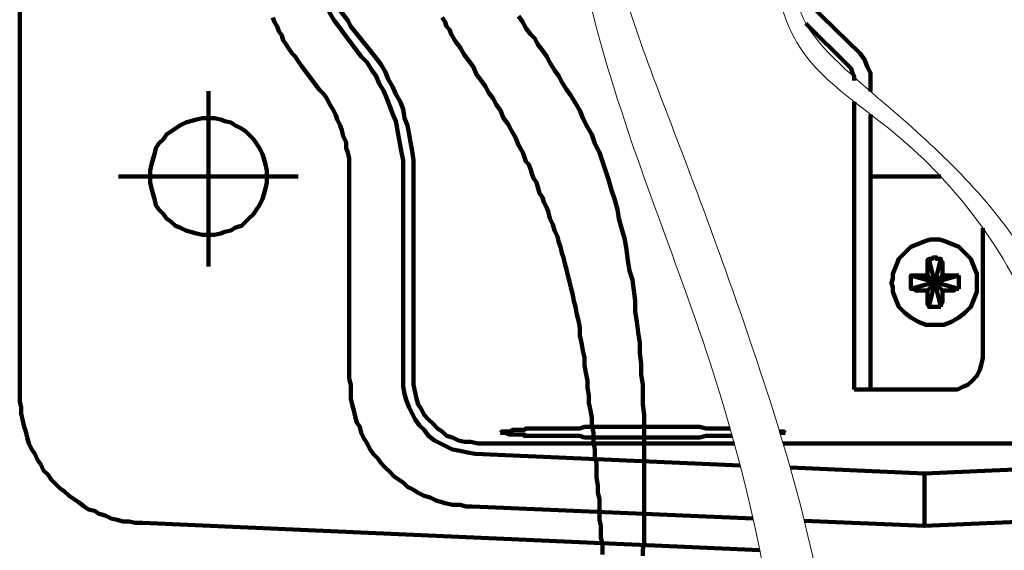
# Model space of a CAD drawing. Units: inches. Extents: x -57.4 to -13.4, y -5.8 to 28.2.
# Drawn here: x -54.7 to -50.4, y 12.3 to 14.7 of the extents above; entities that cross this region are included whole.
import ezdxf

# ---------------------------------------------------------------- set-up
doc = ezdxf.new("R2010")
doc.units = ezdxf.units.IN
doc.header["$LTSCALE"] = 1.21
doc.header["$MEASUREMENT"] = 0
doc.linetypes.add('DASHDOT', pattern=[25.4, 12.7, -6.35, 0, -6.35])
doc.layers.get('0').update_dxf_attribs({"linetype": 'CONTINUOUS'})
doc.layers.add('P', color=7, linetype='CONTINUOUS', lineweight=100)

msp = doc.modelspace()

# ---------------------------------------------------------------- linework, layer by layer
at = {"lineweight": 0}
for points in [[(-52.3018, 7.3379), (-52.2052, 8.5125), (-51.4506, 10.467), (-51.6682, 13.1571), (-52.2015, 14.7541), (-52.1245, 16.3483), (-51.1757, 17.0623), (-50.9331, 17.3972), (-50.9144, 17.672)], [(-51.9565, 7.3379), (-51.9497, 8.0319), (-51.8902, 8.5371), (-51.4744, 9.5866), (-51.1452, 10.7416), (-51.1306, 11.8162), (-51.4731, 13.2052), (-51.8292, 14.1862), (-52.142, 15.165), (-52.1774, 15.7626), (-52.0279, 16.2776), (-51.6739, 16.5842), (-51.1821, 16.9223), (-50.9855, 17.1346), (-50.8746, 17.3222), (-50.8144, 17.672)]]:
    msp.add_spline(points, degree=3, dxfattribs=at)
for points, knots in [([(-51.1634, 6.9158), (-51.1483, 7.2244), (-51.0698, 8.2178), (-50.5576, 9.8278), (-49.9275, 11.6026), (-50.0449, 13.225), (-50.6809, 14.1077), (-51.362, 14.5262), (-51.387, 14.94), (-51.3993, 15.1428)], [0.688529, 0.688529, 0.688529, 0.688529, 1.613994, 3.680651, 5.716923, 7.250068, 8.308593, 8.905369, 9.479363, 9.479363, 9.479363, 9.479363]), ([(-51.1072, 6.9077), (-51.1005, 7.0221), (-51.0489, 7.7045), (-50.7721, 8.8885), (-50.2959, 10.2631), (-49.969, 11.3573), (-49.8915, 12.2087), (-49.9593, 12.9471), (-50.2273, 13.6972), (-50.7044, 14.1554), (-51.0771, 14.4653), (-51.3375, 14.7326), (-51.2823, 14.9928), (-51.2513, 15.1391)], [0.682359, 0.682359, 0.682359, 0.682359, 1.026415, 2.736974, 4.300613, 5.3994, 6.149774, 6.849663, 7.614417, 8.482774, 8.772648, 9.097888, 9.515529, 9.515529, 9.515529, 9.515529])]:
    msp.add_open_spline(points, degree=3, knots=knots, dxfattribs=at)
at = {"layer": 'P', "linetype": 'Continuous'}
for points in [[(-54.7411, 21.8254), (-54.7411, 13.012)], [(-53.4611, 15.132), (-53.4611, 15.0987), (-53.4611, 15.0654), (-53.4611, 15.032), (-53.4544, 14.9987), (-53.4544, 14.9654), (-53.4477, 14.932), (-53.4344, 14.8987), (-53.4277, 14.8654), (-53.4144, 14.832), (-53.4077, 14.7987), (-53.3944, 14.772), (-53.3744, 14.7387), (-53.3611, 14.712), (-53.3411, 14.6787), (-53.3211, 14.652), (-53.3011, 14.6254)], [(-53.4144, 15.132), (-53.4144, 15.0987), (-53.4144, 15.0654), (-53.4144, 15.032), (-53.4077, 15.0054), (-53.4077, 14.972), (-53.4011, 14.9387), (-53.3944, 14.912), (-53.3811, 14.8787), (-53.3744, 14.852), (-53.3611, 14.8187), (-53.3477, 14.792), (-53.3344, 14.7654), (-53.3211, 14.732), (-53.3011, 14.7054), (-53.2811, 14.6787), (-53.2677, 14.652)], [(-51.2883, 14.8142), (-51.0011, 14.532)], [(-53.6144, 14.692), (-53.6077, 14.672), (-53.5944, 14.652), (-53.5877, 14.632), (-53.5744, 14.612), (-53.5677, 14.592), (-53.5544, 14.572), (-53.5411, 14.552), (-53.5277, 14.532), (-53.5144, 14.5187), (-53.5011, 14.4987), (-53.4877, 14.4787)], [(-52.1477, 12.3054), (-52.1477, 12.3254), (-52.1477, 12.352), (-52.1544, 12.3787), (-52.1544, 12.4054), (-52.1544, 12.432), (-52.1611, 12.4587), (-52.1611, 12.492), (-52.1611, 12.5187), (-52.1611, 12.552), (-52.1677, 12.5787), (-52.1677, 12.612), (-52.1744, 12.6454), (-52.1744, 12.6787), (-52.1744, 12.712), (-52.1811, 12.7387), (-52.1811, 12.772), (-52.1877, 12.8054), (-52.1877, 12.8454), (-52.1944, 12.8787), (-52.1944, 12.912), (-52.2011, 12.9454), (-52.2077, 12.9787), (-52.2077, 13.012), (-52.2144, 13.0454), (-52.2144, 13.0787), (-52.2211, 13.112), (-52.2277, 13.1454), (-52.2277, 13.1787), (-52.2344, 13.212), (-52.2411, 13.2454), (-52.2477, 13.2787), (-52.2477, 13.312), (-52.2544, 13.3454), (-52.2611, 13.372), (-52.2677, 13.4054), (-52.2744, 13.432), (-52.2811, 13.4654), (-52.2877, 13.492), (-52.2944, 13.5187), (-52.3011, 13.5454), (-52.3077, 13.572), (-52.3144, 13.5987), (-52.3211, 13.6254), (-52.3277, 13.6454), (-52.3344, 13.672), (-52.3411, 13.692), (-52.3477, 13.7187), (-52.3611, 13.7454), (-52.3677, 13.772), (-52.3811, 13.7987), (-52.3877, 13.8254), (-52.3944, 13.8454), (-52.4077, 13.872), (-52.4144, 13.892), (-52.4277, 13.912), (-52.4344, 13.9387), (-52.4411, 13.9587), (-52.4544, 13.9787), (-52.4611, 13.9987), (-52.4677, 14.0187), (-52.4744, 14.0387), (-52.4877, 14.052), (-52.4944, 14.072), (-52.5011, 14.092), (-52.5211, 14.1254), (-52.5344, 14.1587), (-52.5544, 14.192), (-52.5677, 14.2187), (-52.5877, 14.2454), (-52.6011, 14.2787), (-52.6211, 14.3054), (-52.6344, 14.332), (-52.6544, 14.3587), (-52.6677, 14.3854), (-52.6877, 14.412), (-52.7077, 14.4387), (-52.7211, 14.472), (-52.7411, 14.4987), (-52.7611, 14.5254), (-52.7811, 14.5587), (-52.8011, 14.5854), (-52.8211, 14.6187), (-52.8277, 14.6387), (-52.8411, 14.652), (-52.8477, 14.672), (-52.8611, 14.692)], [(-51.9677, 12.2987), (-51.9677, 12.3254), (-51.9611, 12.3587), (-51.9611, 12.3854), (-51.9611, 12.4187), (-51.9611, 12.452), (-51.9611, 12.4854), (-51.9611, 12.5187), (-51.9611, 12.5587), (-51.9611, 12.5987), (-51.9611, 12.632), (-51.9611, 12.672), (-51.9611, 12.712), (-51.9611, 12.752), (-51.9611, 12.7987), (-51.9611, 12.8387), (-51.9611, 12.8854), (-51.9611, 12.9254), (-51.9677, 12.972), (-51.9677, 13.012), (-51.9677, 13.0587), (-51.9744, 13.1054), (-51.9744, 13.152), (-51.9811, 13.1987), (-51.9811, 13.2454), (-51.9877, 13.292), (-51.9944, 13.3387), (-52.0011, 13.3854), (-52.0011, 13.432), (-52.0077, 13.4787), (-52.0144, 13.5254), (-52.0277, 13.5654), (-52.0344, 13.612), (-52.0411, 13.6587), (-52.0477, 13.7054), (-52.0611, 13.752), (-52.0744, 13.7987), (-52.0811, 13.8387), (-52.0944, 13.8854), (-52.1077, 13.9254), (-52.1211, 13.972), (-52.1344, 14.012), (-52.1477, 14.052), (-52.1611, 14.092), (-52.1811, 14.132), (-52.1944, 14.172), (-52.2144, 14.2054), (-52.2344, 14.2454), (-52.2477, 14.2787), (-52.2677, 14.312), (-52.2877, 14.3454), (-52.3077, 14.372), (-52.3277, 14.4054), (-52.3411, 14.432), (-52.3611, 14.4587), (-52.3811, 14.492), (-52.3944, 14.5187), (-52.4144, 14.5454), (-52.4344, 14.572), (-52.4477, 14.5987), (-52.4677, 14.6187), (-52.4877, 14.6454), (-52.5011, 14.672), (-52.5211, 14.6987)], [(-53.1811, 14.5454), (-53.2677, 14.652)], [(-51.2419, 14.6662), (-51.0544, 14.4787)], [(-53.3011, 14.6254), (-53.2211, 14.5187)], [(-53.0344, 13.9854), (-53.0344, 14.0187), (-53.0344, 14.0587), (-53.0411, 14.092), (-53.0477, 14.1254), (-53.0544, 14.1654), (-53.0611, 14.1987), (-53.0677, 14.232), (-53.0811, 14.2654), (-53.0944, 14.2987), (-53.1077, 14.332), (-53.1211, 14.3654), (-53.1411, 14.3987), (-53.1544, 14.432), (-53.1744, 14.4587), (-53.1944, 14.492), (-53.2211, 14.5187)], [(-52.9877, 13.9854), (-52.9877, 14.0254), (-52.9877, 14.0587), (-52.9944, 14.0987), (-53.0011, 14.1387), (-53.0077, 14.172), (-53.0144, 14.212), (-53.0277, 14.2454), (-53.0344, 14.2854), (-53.0477, 14.3187), (-53.0677, 14.352), (-53.0811, 14.3854), (-53.1011, 14.4187), (-53.1144, 14.452), (-53.1344, 14.4854), (-53.1611, 14.5187), (-53.1811, 14.5454)], [(-50.9544, 14.412), (-50.9544, 14.4454), (-50.9677, 14.472), (-50.9811, 14.5054), (-51.0011, 14.532)], [(-53.4877, 14.4787), (-53.4077, 14.372)], [(-51.0277, 14.412), (-51.0277, 14.432), (-51.0344, 14.4454), (-51.0411, 14.4654), (-51.0544, 14.4787)], [(-50.9544, 14.3637), (-50.9544, 14.412)], [(-53.2744, 13.9854), (-53.2744, 14.012), (-53.2744, 14.0387), (-53.2744, 14.0654), (-53.2811, 14.092), (-53.2877, 14.112), (-53.2877, 14.1387), (-53.3011, 14.1654), (-53.3077, 14.192), (-53.3144, 14.212), (-53.3277, 14.2387), (-53.3344, 14.2587), (-53.3477, 14.2854), (-53.3611, 14.3054), (-53.3744, 14.332), (-53.3877, 14.352), (-53.4077, 14.372)], [(-51.0277, 13.0387), (-51.0277, 14.3181)], [(-53.6411, 13.9854), (-53.6411, 14.012), (-53.6477, 14.0387), (-53.6544, 14.0654), (-53.6611, 14.0854), (-53.6744, 14.112), (-53.6877, 14.132), (-53.7011, 14.152), (-53.7211, 14.172), (-53.7344, 14.1854), (-53.7544, 14.1987), (-53.7811, 14.212), (-53.8011, 14.2254), (-53.8277, 14.232), (-53.8477, 14.2387), (-53.8744, 14.2454), (-53.9011, 14.2454), (-53.9277, 14.2454), (-53.9544, 14.2387), (-53.9811, 14.232), (-54.0011, 14.2254), (-54.0277, 14.212), (-54.0477, 14.1987), (-54.0677, 14.1854), (-54.0877, 14.172), (-54.1011, 14.152), (-54.1211, 14.132), (-54.1344, 14.112), (-54.1411, 14.0854), (-54.1477, 14.0654), (-54.1544, 14.0387), (-54.1611, 14.012), (-54.1611, 13.9854), (-54.1611, 13.9587), (-54.1544, 13.932), (-54.1477, 13.9054), (-54.1411, 13.8854), (-54.1344, 13.8587), (-54.1211, 13.8387), (-54.1011, 13.8187), (-54.0877, 13.7987), (-54.0677, 13.7854), (-54.0477, 13.7654), (-54.0277, 13.7587), (-54.0011, 13.7454), (-53.9811, 13.7387), (-53.9544, 13.732), (-53.9277, 13.7254), (-53.9011, 13.7254), (-53.8744, 13.7254), (-53.8477, 13.732), (-53.8277, 13.7387), (-53.8011, 13.7454), (-53.7811, 13.7587), (-53.7544, 13.7654), (-53.7344, 13.7854), (-53.7211, 13.7987), (-53.7011, 13.8187), (-53.6877, 13.8387), (-53.6744, 13.8587), (-53.6611, 13.8854), (-53.6544, 13.9054), (-53.6477, 13.932), (-53.6411, 13.9587), (-53.6411, 13.9854)], [(-50.9544, 13.0387), (-50.9544, 14.2614)], [(-53.2744, 13.9854), (-53.2744, 13.0854)], [(-53.0344, 13.9854), (-53.0344, 13.0854)], [(-52.9877, 13.0854), (-52.9877, 13.9854)], [(-50.9544, 13.9854), (-50.6419, 13.9854)], [(-50.4544, 13.1787), (-50.4544, 13.7564)], [(-50.4811, 13.512), (-50.4811, 13.532), (-50.4811, 13.552), (-50.4944, 13.5854), (-50.5077, 13.6187), (-50.5344, 13.6454), (-50.5611, 13.672), (-50.5944, 13.6854), (-50.6277, 13.6987), (-50.6477, 13.7054), (-50.6677, 13.7054), (-50.6877, 13.7054), (-50.7077, 13.6987), (-50.7411, 13.6854), (-50.7744, 13.672), (-50.8011, 13.6454), (-50.8277, 13.6187), (-50.8411, 13.5854), (-50.8544, 13.552), (-50.8544, 13.532), (-50.8611, 13.512), (-50.8544, 13.492), (-50.8544, 13.472), (-50.8411, 13.4387), (-50.8277, 13.4054), (-50.8011, 13.3787), (-50.7744, 13.3587), (-50.7411, 13.3387), (-50.7077, 13.3254), (-50.6877, 13.3254), (-50.6677, 13.3254), (-50.6477, 13.3254), (-50.6277, 13.3254), (-50.5944, 13.3387), (-50.5611, 13.3587), (-50.5344, 13.3787), (-50.5077, 13.4054), (-50.4944, 13.4387), (-50.4811, 13.472), (-50.4811, 13.492), (-50.4811, 13.512)], [(-50.7011, 13.5454), (-50.7011, 13.552), (-50.7011, 13.5587), (-50.7011, 13.5587), (-50.7011, 13.5654), (-50.7011, 13.572), (-50.7011, 13.572), (-50.7011, 13.5787), (-50.7011, 13.5854), (-50.7011, 13.592), (-50.7011, 13.592), (-50.7011, 13.5987), (-50.7011, 13.6054), (-50.7011, 13.6054), (-50.7011, 13.612), (-50.6944, 13.6187), (-50.6944, 13.6187)], [(-50.6944, 13.6187), (-50.6944, 13.6187), (-50.6877, 13.6187), (-50.6811, 13.6187), (-50.6811, 13.6187), (-50.6744, 13.6254), (-50.6677, 13.6254)], [(-50.6411, 13.4054), (-50.6944, 13.6187)], [(-50.6944, 13.4054), (-50.6411, 13.6187)], [(-50.6677, 13.6254), (-50.6611, 13.6254), (-50.6611, 13.6187), (-50.6544, 13.6187), (-50.6477, 13.6187), (-50.6477, 13.6187), (-50.6411, 13.6187)], [(-50.6411, 13.6187), (-50.6411, 13.6187), (-50.6411, 13.612), (-50.6411, 13.6054), (-50.6344, 13.6054), (-50.6344, 13.5987), (-50.6344, 13.592), (-50.6344, 13.592), (-50.6344, 13.5854), (-50.6344, 13.5787), (-50.6344, 13.572), (-50.6344, 13.572), (-50.6344, 13.5654), (-50.6344, 13.5587), (-50.6344, 13.5587), (-50.6344, 13.552), (-50.6344, 13.5454)], [(-50.7744, 13.4854), (-50.5611, 13.5454)], [(-50.7744, 13.5454), (-50.5611, 13.4854)], [(-50.7744, 13.5454), (-50.7744, 13.5454), (-50.7677, 13.5454), (-50.7677, 13.5454), (-50.7611, 13.5454), (-50.7611, 13.5454), (-50.7544, 13.5454), (-50.7477, 13.5454), (-50.7477, 13.5454), (-50.7411, 13.5454), (-50.7411, 13.5454), (-50.7344, 13.5454), (-50.7344, 13.5454), (-50.7277, 13.5454), (-50.7277, 13.5454), (-50.7211, 13.5454), (-50.7144, 13.5454), (-50.7144, 13.5454), (-50.7077, 13.5454), (-50.7077, 13.5454), (-50.7011, 13.5454)], [(-50.7744, 13.4854), (-50.7744, 13.492), (-50.7744, 13.492), (-50.7744, 13.492), (-50.7744, 13.4987), (-50.7744, 13.5054), (-50.7744, 13.5054), (-50.7744, 13.5054), (-50.7744, 13.512), (-50.7744, 13.5254), (-50.7744, 13.5187), (-50.7744, 13.5187), (-50.7744, 13.5254), (-50.7744, 13.5387), (-50.7744, 13.5387), (-50.7744, 13.532), (-50.7744, 13.5454)], [(-50.7011, 13.5454), (-50.6344, 13.4787)], [(-50.7011, 13.4787), (-50.6344, 13.5454)], [(-50.6344, 13.5454), (-50.6344, 13.5454), (-50.6277, 13.5454), (-50.6211, 13.5454), (-50.6211, 13.5454), (-50.6144, 13.5454), (-50.6144, 13.5454), (-50.6077, 13.5454), (-50.6077, 13.5454), (-50.6011, 13.5454), (-50.5944, 13.5454), (-50.5944, 13.5454), (-50.5877, 13.5454), (-50.5877, 13.5454), (-50.5811, 13.5454), (-50.5811, 13.5454), (-50.5744, 13.5454), (-50.5744, 13.5454), (-50.5677, 13.5454), (-50.5677, 13.5454), (-50.5611, 13.5454)], [(-50.5611, 13.5454), (-50.5611, 13.532), (-50.5611, 13.5387), (-50.5611, 13.5387), (-50.5611, 13.5254), (-50.5611, 13.5187), (-50.5611, 13.5187), (-50.5611, 13.5254), (-50.5611, 13.512), (-50.5611, 13.5054), (-50.5611, 13.5054), (-50.5611, 13.5054), (-50.5611, 13.4987), (-50.5611, 13.492), (-50.5611, 13.492), (-50.5611, 13.492), (-50.5611, 13.4854)], [(-50.7011, 13.4787), (-50.7077, 13.4787), (-50.7077, 13.4787), (-50.7144, 13.4787), (-50.7144, 13.4787), (-50.7211, 13.4787), (-50.7277, 13.4787), (-50.7277, 13.4787), (-50.7344, 13.4787), (-50.7344, 13.4787), (-50.7411, 13.4787), (-50.7411, 13.4787), (-50.7477, 13.4787), (-50.7477, 13.4787), (-50.7544, 13.4787), (-50.7611, 13.4854), (-50.7611, 13.4854), (-50.7677, 13.4854), (-50.7677, 13.4854), (-50.7744, 13.4854), (-50.7744, 13.4854)], [(-50.6944, 13.4054), (-50.6944, 13.412), (-50.7011, 13.4187), (-50.7011, 13.4187), (-50.7011, 13.4254), (-50.7011, 13.432), (-50.7011, 13.432), (-50.7011, 13.4387), (-50.7011, 13.4454), (-50.7011, 13.4454), (-50.7011, 13.452), (-50.7011, 13.4587), (-50.7011, 13.4587), (-50.7011, 13.4654), (-50.7011, 13.472), (-50.7011, 13.472), (-50.7011, 13.4787)], [(-50.6344, 13.4787), (-50.6344, 13.472), (-50.6344, 13.472), (-50.6344, 13.4654), (-50.6344, 13.4587), (-50.6344, 13.4587), (-50.6344, 13.452), (-50.6344, 13.4454), (-50.6344, 13.4454), (-50.6344, 13.4387), (-50.6344, 13.432), (-50.6344, 13.432), (-50.6344, 13.4254), (-50.6411, 13.4187), (-50.6411, 13.4187), (-50.6411, 13.412), (-50.6411, 13.4054)], [(-50.5611, 13.4854), (-50.5677, 13.4854), (-50.5677, 13.4854), (-50.5744, 13.4854), (-50.5744, 13.4854), (-50.5811, 13.4854), (-50.5811, 13.4787), (-50.5877, 13.4787), (-50.5877, 13.4787), (-50.5944, 13.4787), (-50.5944, 13.4787), (-50.6011, 13.4787), (-50.6077, 13.4787), (-50.6077, 13.4787), (-50.6144, 13.4787), (-50.6144, 13.4787), (-50.6211, 13.4787), (-50.6211, 13.4787), (-50.6277, 13.4787), (-50.6344, 13.4787), (-50.6344, 13.4787)], [(-50.6677, 13.4054), (-50.6744, 13.4054), (-50.6811, 13.4054), (-50.6811, 13.4054), (-50.6877, 13.4054), (-50.6944, 13.4054), (-50.6944, 13.4054)], [(-50.6411, 13.4054), (-50.6477, 13.4054), (-50.6477, 13.4054), (-50.6544, 13.4054), (-50.6611, 13.4054), (-50.6611, 13.4054), (-50.6677, 13.4054)], [(-50.6011, 13.0387), (-50.5677, 13.0387), (-50.5411, 13.052), (-50.5211, 13.0587), (-50.5011, 13.0787), (-50.4811, 13.0987), (-50.4677, 13.1254), (-50.4611, 13.152), (-50.4544, 13.1787)], [(-53.2744, 13.0854), (-53.2677, 13.0587), (-53.2677, 13.0254), (-53.2677, 12.9987), (-53.2611, 12.972), (-53.2544, 12.9454), (-53.2477, 12.9187), (-53.2411, 12.892), (-53.2277, 12.872), (-53.2211, 12.8454), (-53.2077, 12.8187), (-53.1944, 12.7987), (-53.1811, 12.772), (-53.1677, 12.752), (-53.1477, 12.732), (-53.1344, 12.712), (-53.1144, 12.692), (-53.0944, 12.672), (-53.0744, 12.652), (-53.0544, 12.6387), (-53.0344, 12.6254), (-53.0144, 12.6054), (-52.9877, 12.592), (-52.9677, 12.5787), (-52.9411, 12.5654), (-52.9144, 12.5587), (-52.8877, 12.5454), (-52.8677, 12.5387), (-52.8411, 12.532), (-52.8144, 12.5254), (-52.7811, 12.5254), (-52.7544, 12.5187), (-52.7277, 12.5187)], [(-53.0344, 13.0854), (-53.0344, 13.052), (-53.0277, 13.0187), (-53.0211, 12.992), (-53.0077, 12.9587), (-52.9944, 12.932), (-52.9811, 12.9054), (-52.9611, 12.8787), (-52.9411, 12.8587), (-52.9211, 12.832), (-52.8944, 12.812), (-52.8677, 12.7987), (-52.8411, 12.7854), (-52.8144, 12.772), (-52.7811, 12.7654), (-52.7477, 12.7587), (-52.7144, 12.752)], [(-52.9877, 13.0854), (-52.9877, 13.0587), (-52.9811, 13.0254), (-52.9744, 12.9987), (-52.9677, 12.972), (-52.9544, 12.952), (-52.9411, 12.9254), (-52.9211, 12.9054), (-52.9011, 12.8854), (-52.8811, 12.8654), (-52.8611, 12.852), (-52.8411, 12.832), (-52.8144, 12.8254), (-52.7877, 12.812), (-52.7611, 12.8054), (-52.7344, 12.8054), (-52.7011, 12.7987)], [(-50.6011, 13.0387), (-51.0277, 13.0387)], [(-54.7411, 13.012), (-54.7411, 12.9854), (-54.7344, 12.9587), (-54.7344, 12.932), (-54.7277, 12.8987), (-54.7211, 12.872), (-54.7144, 12.852), (-54.7077, 12.8254), (-54.7011, 12.7987), (-54.6877, 12.772), (-54.6744, 12.752), (-54.6611, 12.7254), (-54.6477, 12.7054), (-54.6344, 12.6787), (-54.6144, 12.6587), (-54.6011, 12.6387), (-54.5811, 12.6187), (-54.5611, 12.5987), (-54.5411, 12.5854), (-54.5211, 12.5654), (-54.5011, 12.552), (-54.4811, 12.5387), (-54.4544, 12.5187), (-54.4344, 12.5054), (-54.4077, 12.4987), (-54.3877, 12.4854), (-54.3611, 12.4787), (-54.3344, 12.4654), (-54.3077, 12.4587), (-54.2811, 12.452), (-54.2544, 12.452), (-54.2277, 12.4454), (-54.1944, 12.4454)], [(-52.6011, 12.8454), (-52.5944, 12.852), (-52.5944, 12.852), (-52.5944, 12.852), (-52.5811, 12.852), (-52.5611, 12.852), (-52.5477, 12.8587), (-52.5544, 12.852), (-52.5544, 12.852), (-52.5477, 12.8587), (-52.5277, 12.8587), (-52.5077, 12.8587), (-52.4944, 12.8587), (-52.4811, 12.8654), (-52.4811, 12.8654), (-52.4877, 12.8654), (-52.4944, 12.8587), (-52.4944, 12.8587), (-52.4811, 12.8654), (-52.4611, 12.8654), (-52.4411, 12.8654), (-52.4144, 12.8654), (-52.3944, 12.8654), (-52.3811, 12.8654), (-52.3744, 12.8654), (-52.3744, 12.8654), (-52.3811, 12.8654), (-52.3944, 12.8654), (-52.3944, 12.8654), (-52.3877, 12.8654), (-52.3744, 12.8654), (-52.3544, 12.8654), (-52.3277, 12.8654), (-52.3077, 12.8654), (-52.2944, 12.8654), (-52.2744, 12.8654), (-52.2611, 12.8654), (-52.2477, 12.8654), (-52.2477, 12.8654), (-52.2611, 12.8654), (-52.2744, 12.8654), (-52.2744, 12.8654), (-52.2611, 12.8654), (-52.2477, 12.8654), (-52.2277, 12.872), (-52.2077, 12.872), (-52.1944, 12.872), (-52.1744, 12.872), (-52.1544, 12.872), (-52.1344, 12.872), (-52.1144, 12.872), (-52.1077, 12.872), (-52.1077, 12.872), (-52.1211, 12.872), (-52.1277, 12.872), (-52.1277, 12.872), (-52.1211, 12.872), (-52.1077, 12.872), (-52.0811, 12.872), (-52.0611, 12.872), (-52.0477, 12.872), (-52.0277, 12.872), (-52.0077, 12.872), (-51.9811, 12.872), (-51.9677, 12.872), (-51.9544, 12.872), (-51.9544, 12.872), (-51.9677, 12.872), (-51.9811, 12.872), (-51.9811, 12.872), (-51.9744, 12.872), (-51.9544, 12.872), (-51.9277, 12.872), (-51.9144, 12.872), (-51.8944, 12.872), (-51.8744, 12.872), (-51.8544, 12.872), (-51.8344, 12.872), (-51.8144, 12.872), (-51.8077, 12.872), (-51.8077, 12.872), (-51.8211, 12.872), (-51.8277, 12.872), (-51.8277, 12.872), (-51.8211, 12.872), (-51.8077, 12.872), (-51.7811, 12.872), (-51.7611, 12.872), (-51.7411, 12.872), (-51.7277, 12.872), (-51.7144, 12.872), (-51.6877, 12.8654), (-51.6744, 12.8654), (-51.6677, 12.8654), (-51.6677, 12.8654), (-51.6744, 12.8654), (-51.6877, 12.8654), (-51.6877, 12.8654), (-51.6811, 12.8654), (-51.6677, 12.8654), (-51.6411, 12.8654), (-51.6277, 12.8654), (-51.6077, 12.8654), (-51.5811, 12.8654), (-51.5789, 12.8654)], [(-51.5695, 12.832), (-51.5811, 12.832), (-51.6077, 12.832), (-51.6277, 12.832), (-51.6411, 12.832), (-51.6677, 12.832), (-51.6811, 12.832), (-51.6877, 12.832), (-51.6877, 12.832), (-51.6744, 12.832), (-51.6677, 12.832), (-51.6677, 12.832), (-51.6744, 12.832), (-51.6877, 12.832), (-51.7144, 12.8254), (-51.7277, 12.8254), (-51.7411, 12.8254), (-51.7611, 12.8254), (-51.7811, 12.8254), (-51.8077, 12.8254), (-51.8211, 12.8254), (-51.8277, 12.8254), (-51.8277, 12.8254), (-51.8211, 12.8254), (-51.8077, 12.8254), (-51.8077, 12.8254), (-51.8144, 12.8254), (-51.8344, 12.8254), (-51.8544, 12.8254), (-51.8744, 12.8254), (-51.8944, 12.8254), (-51.9144, 12.8254), (-51.9277, 12.8254), (-51.9544, 12.8254), (-51.9744, 12.8254), (-51.9811, 12.8254), (-51.9811, 12.8254), (-51.9677, 12.8254), (-51.9544, 12.8254), (-51.9544, 12.8254), (-51.9677, 12.8254), (-51.9811, 12.8254), (-52.0077, 12.8254), (-52.0277, 12.8254), (-52.0477, 12.8254), (-52.0611, 12.8254), (-52.0811, 12.8254), (-52.1077, 12.8254), (-52.1211, 12.8254), (-52.1277, 12.8254), (-52.1277, 12.8254), (-52.1211, 12.8254), (-52.1077, 12.8254), (-52.1077, 12.8254), (-52.1144, 12.8254), (-52.1344, 12.8254), (-52.1544, 12.8254), (-52.1744, 12.8254), (-52.1944, 12.8254), (-52.2077, 12.8254), (-52.2277, 12.8254), (-52.2477, 12.832), (-52.2611, 12.832), (-52.2744, 12.832), (-52.2744, 12.832), (-52.2611, 12.832), (-52.2477, 12.832), (-52.2477, 12.832), (-52.2611, 12.832), (-52.2744, 12.832), (-52.2944, 12.832), (-52.3077, 12.832), (-52.3277, 12.832), (-52.3544, 12.832), (-52.3744, 12.832), (-52.3877, 12.832), (-52.3944, 12.832), (-52.3944, 12.832), (-52.3811, 12.832), (-52.3744, 12.832), (-52.3744, 12.832), (-52.3811, 12.832), (-52.3944, 12.832), (-52.4144, 12.832), (-52.4411, 12.832), (-52.4611, 12.832), (-52.4811, 12.832), (-52.4944, 12.8387), (-52.4944, 12.832), (-52.4877, 12.832), (-52.4811, 12.832), (-52.4811, 12.832), (-52.4944, 12.8387), (-52.5077, 12.8387), (-52.5277, 12.8387), (-52.5477, 12.8387), (-52.5544, 12.8454), (-52.5544, 12.8454), (-52.5477, 12.8387), (-52.5611, 12.8387), (-52.5811, 12.8454), (-52.5944, 12.8454), (-52.5944, 12.8454), (-52.5944, 12.8454), (-52.6011, 12.8454)], [(-51.3593, 12.852), (-51.3544, 12.852), (-51.3411, 12.852), (-51.3411, 12.852), (-51.3411, 12.852), (-51.3344, 12.8454)], [(-51.3344, 12.8454), (-51.3411, 12.8454), (-51.3411, 12.8454), (-51.3411, 12.8454), (-51.3544, 12.8454), (-51.3571, 12.8447)], [(-51.5602, 12.7987), (-52.7011, 12.7987)], [(-50.0613, 12.7987), (-51.3433, 12.7987)], [(-52.7144, 12.752), (-51.534, 12.7009)], [(-51.312, 12.6913), (-50.7144, 12.6654)], [(-50.7144, 12.6654), (-50.0442, 12.6943)], [(-50.7144, 12.6654), (-50.7144, 12.6587), (-50.7144, 12.652), (-50.7144, 12.6454), (-50.7144, 12.6387), (-50.7144, 12.632), (-50.7144, 12.6254), (-50.7144, 12.6187), (-50.7144, 12.6187), (-50.7144, 12.6254), (-50.7144, 12.612), (-50.7144, 12.6054), (-50.7144, 12.6054), (-50.7144, 12.6054), (-50.7144, 12.5987), (-50.7144, 12.592), (-50.7144, 12.592), (-50.7144, 12.592), (-50.7144, 12.5854), (-50.7144, 12.572), (-50.7144, 12.572), (-50.7144, 12.5787), (-50.7144, 12.5654), (-50.7144, 12.552), (-50.7144, 12.5587), (-50.7144, 12.5587), (-50.7144, 12.5454)], [(-50.7144, 12.5454), (-50.7144, 12.5387), (-50.7144, 12.5387), (-50.7144, 12.5387), (-50.7144, 12.532), (-50.7144, 12.5187), (-50.7144, 12.5187), (-50.7144, 12.5187), (-50.7144, 12.512), (-50.7144, 12.5054), (-50.7144, 12.5054), (-50.7144, 12.5054), (-50.7144, 12.492), (-50.7144, 12.4854), (-50.7144, 12.4854), (-50.7144, 12.492), (-50.7144, 12.4787), (-50.7144, 12.472), (-50.7144, 12.472), (-50.7144, 12.472), (-50.7144, 12.4654), (-50.7144, 12.4587), (-50.7144, 12.452), (-50.7144, 12.4454), (-50.7144, 12.4387), (-50.7144, 12.432), (-50.7144, 12.432)], [(-52.7277, 12.5187), (-51.4768, 12.4649)], [(-51.249, 12.4551), (-50.7144, 12.432)], [(-50.7144, 12.432), (-50.0191, 12.462)], [(-54.1944, 12.4454), (-51.447, 12.3243)]]:
    msp.add_lwpolyline(points, dxfattribs=at)
at = {"layer": 'P', "linetype": 'DASHDOT'}
for points in [[(-53.9011, 13.5854), (-53.9011, 14.3654)], [(-53.5011, 13.9854), (-54.3011, 13.9854)]]:
    msp.add_lwpolyline(points, dxfattribs=at)

doc.saveas('drawing.dxf')
